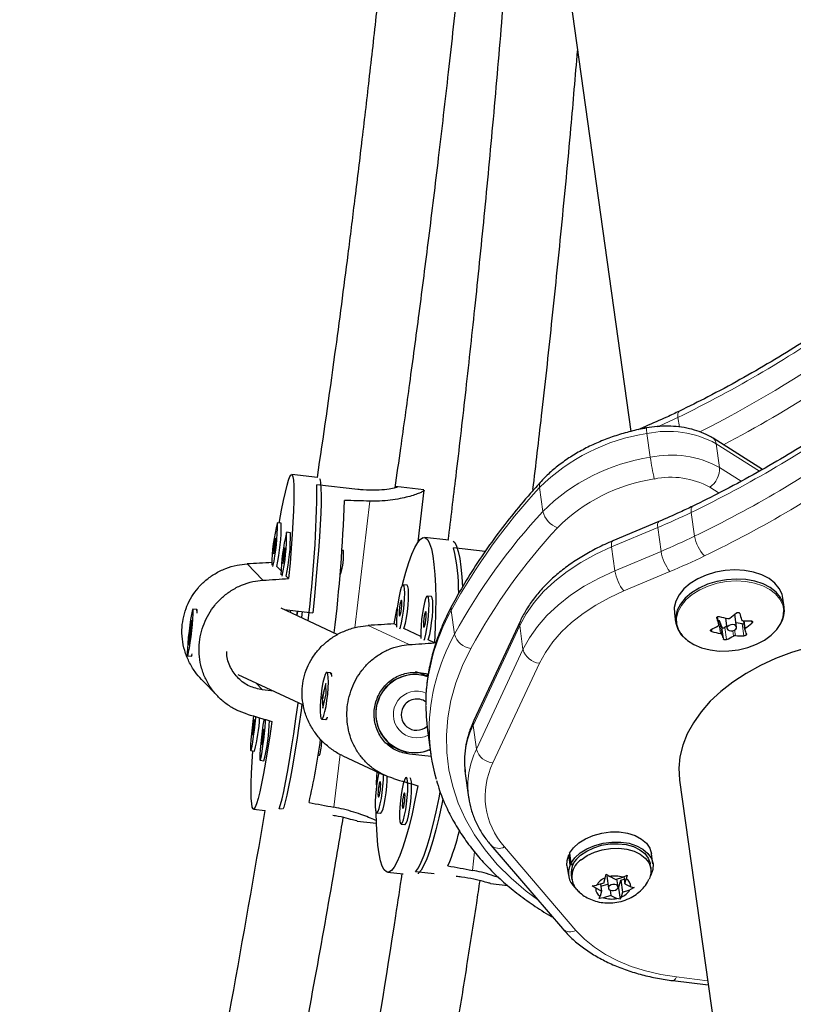
# Model space of a CAD drawing. Extents: x -74 to 387, y -9 to 475.
# Drawn here: x 146 to 153, y 228 to 236 of the extents above; entities that cross this region are included whole.
import ezdxf

# ---------------------------------------------------------------- set-up
doc = ezdxf.new("R2010")
doc.units = 0
doc.header["$LTSCALE"] = 0.125
doc.header["$MEASUREMENT"] = 0
doc.layers.add('CONTOUR', color=7, linetype='CONTINUOUS')

msp = doc.modelspace()

# ---------------------------------------------------------------- linework, layer by layer
at = {"layer": 'CONTOUR', "lineweight": 25}
for p, q in [((150.1486, 240.6607), (151.2175, 233.0115)), ((151.3351, 233.0515), (151.2738, 233.0258)), ((152.2686, 232.7094), (151.8734, 232.9575)), ((148.7175, 232.6435), (148.5117, 232.667)), ((149.0384, 232.549), (148.713, 232.5862)), ((149.5656, 232.5465), (149.3406, 232.5723)), ((149.5215, 232.1313), (149.5697, 232.5431)), ((149.56, 232.5464), (149.5667, 232.546)), ((151.4411, 232.2929), (151.0733, 232.1384)), ((148.4279, 232.2802), (148.3969, 232.2838)), ((148.4284, 232.28), (148.4279, 232.2802)), ((148.502, 232.2033), (148.471, 232.2068)), ((148.5025, 232.203), (148.502, 232.2033)), ((149.7646, 232.1444), (149.5707, 232.1658)), ((148.9253, 232.0605), (148.9126, 232.0619)), ((150.0564, 232.0543), (149.8027, 232.0823)), ((148.4278, 231.8999), (148.3941, 231.935)), ((148.4874, 231.838), (148.4681, 231.858)), ((148.8977, 231.8749), (148.904, 231.8742)), ((149.4315, 231.7853), (149.4007, 231.7887)), ((149.4327, 231.7849), (149.4315, 231.7853)), ((149.6255, 231.6948), (149.5947, 231.6982)), ((149.6267, 231.6945), (149.6255, 231.6948)), ((152.4416, 231.6095), (152.4314, 231.6824)), ((147.7541, 231.5899), (147.7232, 231.5934)), ((147.76, 231.5829), (147.7547, 231.5895)), ((148.8753, 231.3922), (148.4278, 231.6009)), ((148.4507, 231.5902), (148.6803, 231.5639)), ((148.5014, 231.5844), (148.4992, 231.5676)), ((147.7135, 231.5064), (147.6944, 231.3913)), ((147.7093, 231.423), (147.7135, 231.5064)), ((148.5558, 231.5782), (148.5503, 231.5438)), ((148.5576, 231.578), (148.5534, 231.5423)), ((148.5945, 231.5738), (148.5889, 231.5258)), ((151.5648, 231.5613), (151.575, 231.4884)), ((151.9186, 231.4686), (151.9095, 231.5331)), ((151.9183, 231.5028), (151.9137, 231.5034)), ((151.9726, 231.5223), (151.9842, 231.4394)), ((152.0615, 231.4502), (152.0472, 231.5525)), ((152.1159, 231.5015), (152.1257, 231.4316)), ((147.6902, 231.3079), (147.7093, 231.423)), ((149.3475, 231.4667), (149.3284, 231.4756)), ((149.5415, 231.3763), (149.4071, 231.4389)), ((150.3359, 231.5), (149.9646, 230.7037)), ((151.9428, 231.4515), (151.9286, 231.496)), ((151.9817, 231.4568), (151.9683, 231.448)), ((152.1053, 231.4771), (152.0568, 231.4838)), ((147.6944, 231.3913), (147.6902, 231.3079)), ((147.7038, 231.3902), (147.6944, 231.3913)), ((149.6515, 231.3249), (149.6011, 231.3485)), ((147.6805, 231.2209), (147.7115, 231.2173)), ((147.7122, 231.2175), (147.7185, 231.2226)), ((147.7916, 231.0326), (147.9213, 230.8979)), ((148.0821, 231.0724), (148.6044, 230.8289)), ((148.8225, 231.0851), (148.7917, 231.0885)), ((148.8309, 231.0766), (148.8259, 231.0829)), ((149.527, 231.0868), (149.6028, 231.0784)), ((149.5989, 231.0548), (149.5312, 231.0863)), ((149.5989, 231.0548), (149.5582, 231.0738)), ((149.5933, 231.0795), (149.5909, 231.0585)), ((148.7829, 231.0014), (148.7557, 230.8872)), ((148.7866, 230.9171), (148.7829, 231.0014)), ((148.366, 230.9401), (148.2786, 230.9501)), ((148.7557, 230.8872), (148.7594, 230.803)), ((148.7623, 230.8865), (148.7557, 230.8872)), ((148.7594, 230.803), (148.7866, 230.9171)), ((148.7506, 230.7158), (148.7814, 230.7124)), ((148.7852, 230.7139), (148.7908, 230.7184)), ((149.5947, 230.6246), (149.6212, 230.4349)), ((149.2762, 230.5156), (149.3605, 230.4763)), ((149.294, 230.5073), (149.3605, 230.4763)), ((148.185, 230.4643), (148.216, 230.4607)), ((148.7229, 230.4286), (148.7347, 230.4273)), ((148.9196, 230.4233), (149.2494, 230.2695)), ((149.6239, 230.4166), (149.4508, 230.4357)), ((149.5959, 230.4666), (149.6141, 230.4745)), ((149.6145, 230.4739), (149.6134, 230.4639)), ((148.2591, 230.3873), (148.2901, 230.3837)), ((149.8964, 230.2822), (149.9229, 230.0926)), ((151.6063, 230.2289), (152.905, 220.9351)), ((148.2064, 229.9969), (148.2998, 229.9863)), ((148.4362, 229.9976), (148.4104, 230.0006)), ((149.1903, 229.969), (149.221, 229.9656)), ((149.0337, 229.9023), (149.1881, 229.8847)), ((149.3843, 229.8785), (149.415, 229.8751)), ((150.1009, 229.7096), (150.6717, 229.0436)), ((150.7334, 229.5534), (150.7222, 229.6337)), ((150.7297, 229.6328), (150.7222, 229.6337)), ((150.728, 229.6452), (150.7392, 229.5649)), ((151.3943, 229.5614), (151.3831, 229.6417)), ((150.7082, 229.5474), (150.7194, 229.4671)), ((150.7543, 229.5509), (150.7334, 229.5534)), ((150.7392, 229.5649), (150.7597, 229.5616)), ((151.3775, 229.5227), (151.3726, 229.5583)), ((149.2758, 229.4946), (149.3998, 229.4809)), ((149.6492, 229.4802), (149.5002, 229.4966)), ((150.7412, 229.4701), (150.7462, 229.4345)), ((151.0135, 229.4479), (151.0196, 229.479)), ((151.0196, 229.479), (151.0489, 229.4588)), ((151.0248, 229.4614), (151.0381, 229.3666)), ((151.0953, 229.4365), (151.0489, 229.4588)), ((151.1531, 229.4543), (151.1876, 229.4718)), ((151.1619, 229.4588), (151.17, 229.4007)), ((151.1876, 229.4718), (151.1815, 229.4407)), ((150.0967, 229.404), (150.2349, 229.3887)), ((150.9079, 229.3857), (150.9442, 229.39)), ((150.9371, 229.3655), (150.9079, 229.3857)), ((151.002, 229.4078), (150.9442, 229.39)), ((150.9756, 229.3997), (150.9835, 229.3433)), ((150.9781, 229.3817), (151.0336, 229.3987)), ((151.002, 229.4078), (151.0135, 229.4479)), ((151.0953, 229.4365), (151.1531, 229.4543)), ((151.1154, 229.3774), (151.1067, 229.44)), ((151.1197, 229.3664), (151.1382, 229.4309)), ((151.1382, 229.4309), (151.1647, 229.439)), ((151.1382, 229.4309), (151.1515, 229.3361)), ((151.17, 229.4007), (151.1815, 229.4407)), ((151.17, 229.4007), (151.2164, 229.3784)), ((150.9835, 229.3433), (150.9371, 229.3655)), ((150.9641, 229.2853), (150.972, 229.3032)), ((150.9835, 229.3433), (150.972, 229.3032)), ((151.0582, 229.3074), (151.0004, 229.2896)), ((151.0522, 229.3504), (151.0582, 229.3074)), ((151.0582, 229.3074), (151.1046, 229.2851)), ((151.1144, 229.3689), (151.1197, 229.3664)), ((151.1197, 229.3664), (151.1321, 229.2781)), ((151.1515, 229.3361), (151.14, 229.296)), ((151.1515, 229.3361), (151.2094, 229.3539)), ((151.2438, 229.3713), (151.2094, 229.3539)), ((151.2164, 229.3784), (151.2438, 229.3713)), ((151.0004, 229.2896), (150.9641, 229.2853)), ((151.1321, 229.2781), (151.1046, 229.2851)), ((151.14, 229.296), (151.1321, 229.2781)), ((151.5531, 228.6289), (151.8347, 228.5941))]:
    msp.add_line(p, q, dxfattribs=at)
at = {"layer": 'CONTOUR', "lineweight": 18}
for p, q in [((151.5938, 233.1244), (151.6045, 233.0478)), ((151.3728, 232.8054), (151.3463, 232.9951)), ((151.8986, 232.9137), (151.9251, 232.724)), ((152.2453, 232.696), (151.8986, 232.9137)), ((151.9251, 232.724), (152.0985, 232.6152)), ((150.489, 232.5635), (150.5156, 232.3738)), ((151.921, 232.5205), (151.8467, 232.5671)), ((149.135, 232.4557), (149.0167, 231.4454)), ((151.6998, 232.3658), (151.7263, 232.1761)), ((151.4321, 232.2446), (151.0642, 232.0901)), ((151.4586, 232.0549), (151.4321, 232.2446)), ((151.0907, 231.9004), (151.0642, 232.0901)), ((151.0907, 231.9004), (151.4586, 232.0549)), ((148.2814, 231.8245), (148.1563, 231.9545)), ((151.5293, 231.8931), (151.1614, 231.7386)), ((149.7847, 231.5833), (149.8112, 231.3937)), ((151.9028, 231.5238), (151.9031, 231.5212)), ((151.9183, 231.4697), (151.9095, 231.533)), ((151.9329, 231.3985), (151.9183, 231.5028)), ((149.4484, 231.3104), (149.1209, 231.4631)), ((150.3306, 231.4618), (149.9593, 230.6655)), ((150.3571, 231.2722), (150.3306, 231.4618)), ((151.8614, 231.4327), (151.8639, 231.4147)), ((151.9286, 231.496), (151.9431, 231.3917)), ((151.9564, 231.354), (151.9428, 231.4515)), ((151.9683, 231.448), (151.9819, 231.3505)), ((152.0457, 231.4263), (152.0519, 231.3821)), ((152.119, 231.3797), (152.1053, 231.4771)), ((152.1224, 231.5011), (152.1309, 231.4405)), ((152.1837, 231.4827), (152.1814, 231.4989)), ((152.0367, 231.3789), (152.0308, 231.4207)), ((149.9858, 230.4758), (150.3571, 231.2722)), ((150.4889, 231.1627), (150.1176, 230.3663)), ((148.2786, 230.9501), (148.2249, 231.0059)), ((149.9858, 230.4758), (149.9593, 230.6655)), ((148.8985, 230.4349), (148.8491, 230.0129)), ((149.4508, 230.4357), (149.3872, 230.4654)), ((150.2091, 229.6961), (150.7799, 229.0301)), ((149.9702, 229.6561), (149.953, 229.509)), ((151.5816, 228.6581), (151.8301, 228.6274))]:
    msp.add_line(p, q, dxfattribs=at)
at = {"layer": 'CONTOUR', "lineweight": 18, "flags": 128}
for points in [[(151.6048, 233.1736), (151.6037, 233.173), (151.5975, 233.1665), (151.5937, 233.1559), (151.5925, 233.1417), (151.5938, 233.1244)], [(151.7108, 232.4149), (151.7097, 232.4143), (151.7035, 232.4078), (151.6997, 232.3973), (151.6985, 232.3831), (151.6998, 232.3658)], [(151.4411, 232.2928), (151.4396, 232.292), (151.4344, 232.286), (151.4314, 232.2758), (151.4306, 232.2618), (151.4321, 232.2446)], [(151.0733, 232.1384), (151.0717, 232.1375), (151.0665, 232.1315), (151.0635, 232.1213), (151.0628, 232.1073), (151.0642, 232.0901)], [(151.0642, 232.0901), (150.9379, 232.0318), (150.8194, 231.9663), (150.7099, 231.8942), (150.6104, 231.8163), (150.522, 231.7333), (150.4454, 231.646), (150.3814, 231.5552), (150.3306, 231.4618)], [(150.3571, 231.2722), (150.4079, 231.3655), (150.4719, 231.4563), (150.5485, 231.5436), (150.6369, 231.6267), (150.7364, 231.7046), (150.8459, 231.7766), (150.9644, 231.8421), (151.0907, 231.9004)], [(152.4373, 231.5825), (152.4291, 231.6281), (152.4072, 231.6741), (152.3726, 231.7157), (152.3263, 231.7517), (152.2698, 231.7809), (152.205, 231.8023), (152.1339, 231.8152), (152.0588, 231.8192), (151.9821, 231.8142), (151.9063, 231.8004), (151.8339, 231.7782), (151.767, 231.7482), (151.708, 231.7116), (151.6587, 231.6694), (151.6207, 231.623), (151.5951, 231.5739), (151.5829, 231.5237), (151.5844, 231.474), (151.5996, 231.4263), (151.6154, 231.399)], [(151.1614, 231.7386), (151.0456, 231.6852), (150.937, 231.6251), (150.8366, 231.5591), (150.7454, 231.4876), (150.6644, 231.4115), (150.5942, 231.3315), (150.5355, 231.2483), (150.4889, 231.1627)], [(149.9412, 231.2806), (149.8748, 231.1436), (149.8218, 231.0051), (149.7826, 230.8658), (149.7573, 230.7262), (149.7459, 230.587), (149.7486, 230.4487), (149.7654, 230.312), (149.7961, 230.1774), (149.8406, 230.0456), (149.8987, 229.917), (149.9703, 229.7924), (150.0549, 229.6721), (150.1522, 229.5568), (150.2618, 229.447), (150.3832, 229.343), (150.4732, 229.2752)], [(150.7799, 229.0301), (150.8476, 228.9603), (150.9264, 228.8961), (151.0154, 228.8381), (151.1139, 228.7868), (151.2208, 228.7428), (151.3351, 228.7065), (151.4558, 228.6781), (151.5816, 228.6581)], [(151.5816, 228.6581), (151.5741, 228.6443), (151.5663, 228.6347), (151.5587, 228.6296), (151.5531, 228.6289)]]:
    msp.add_lwpolyline(points, dxfattribs=at)
at = {"layer": 'CONTOUR', "lineweight": 25, "flags": 128}
for points in [[(148.4136, 232.2819), (148.4154, 232.2924), (148.4315, 232.3824), (148.4469, 232.4613), (148.4614, 232.5283), (148.4748, 232.5827), (148.487, 232.624), (148.4978, 232.6517), (148.5072, 232.6654), (148.515, 232.6652), (148.5212, 232.6509), (148.5257, 232.6227), (148.5284, 232.581), (148.5293, 232.5261), (148.5284, 232.4586), (148.5258, 232.3793), (148.5214, 232.289), (148.5153, 232.1886), (148.5075, 232.0792), (148.4982, 231.9619), (148.4874, 231.838)], [(148.7346, 232.6365), (148.7381, 232.6263), (148.7426, 232.5985), (148.7453, 232.5573), (148.7463, 232.5031), (148.7455, 232.4366), (148.7429, 232.3584), (148.7387, 232.2692), (148.7327, 232.1701), (148.7251, 232.0621), (148.7159, 231.9462), (148.7054, 231.8237), (148.6934, 231.6958), (148.6803, 231.5639)], [(148.3829, 232.1595), (148.3811, 232.1561), (148.3785, 232.1437), (148.3755, 232.1243), (148.3725, 232.1008), (148.3699, 232.0768), (148.3683, 232.056), (148.3677, 232.0415), (148.3684, 232.0355), (148.3701, 232.039), (148.3727, 232.0513), (148.3758, 232.0707), (148.3788, 232.0942), (148.3813, 232.1182), (148.383, 232.139), (148.3836, 232.1535), (148.3829, 232.1595)], [(149.3951, 231.7855), (149.3988, 231.7997), (149.4231, 231.8887), (149.4474, 231.9666), (149.4714, 232.0326), (149.495, 232.0859), (149.5178, 232.126), (149.5396, 232.1524), (149.5601, 232.1649), (149.5793, 232.1634), (149.5968, 232.1478), (149.6124, 232.1184), (149.6261, 232.0754), (149.6376, 232.0193), (149.6469, 231.9508), (149.6539, 231.8704), (149.6584, 231.779), (149.6604, 231.6777), (149.6599, 231.5675), (149.657, 231.4495), (149.6515, 231.3249)], [(149.7989, 232.1372), (149.812, 232.1242), (149.8275, 232.0952), (149.8411, 232.0528), (149.8526, 231.9975), (149.8619, 231.9298), (149.8689, 231.8505), (149.8732, 231.7696)], [(148.457, 232.0825), (148.4552, 232.0791), (148.4526, 232.0667), (148.4496, 232.0473), (148.4465, 232.0238), (148.444, 231.9998), (148.4423, 231.979), (148.4418, 231.9645), (148.4425, 231.9585), (148.4442, 231.962), (148.4468, 231.9743), (148.4499, 231.9937), (148.4529, 232.0172), (148.4554, 232.0412), (148.4571, 232.062), (148.4576, 232.0765), (148.457, 232.0825)], [(152.4314, 231.6824), (152.4245, 231.7125), (152.4023, 231.7593), (152.3671, 231.8017), (152.32, 231.8383), (152.2626, 231.8679), (152.1967, 231.8897), (152.1244, 231.9028), (152.048, 231.9069), (151.97, 231.9018), (151.893, 231.8878), (151.8193, 231.8652), (151.7514, 231.8347), (151.6913, 231.7975), (151.6412, 231.7546), (151.6025, 231.7074), (151.5766, 231.6575), (151.5641, 231.6064), (151.5648, 231.5613)], [(152.4347, 231.6396), (152.4125, 231.6864), (152.3773, 231.7287), (152.3302, 231.7653), (152.2728, 231.795), (152.2069, 231.8167), (152.1346, 231.8298), (152.0582, 231.8339), (151.9802, 231.8289), (151.9032, 231.8148), (151.8295, 231.7922), (151.7616, 231.7618), (151.7015, 231.7245), (151.6514, 231.6816), (151.6127, 231.6344), (151.5867, 231.5845), (151.5743, 231.5334), (151.5759, 231.4829), (151.5913, 231.4344), (151.6201, 231.3897), (151.6586, 231.3522)], [(149.4019, 231.7883), (149.3944, 231.7846), (149.3858, 231.7673), (149.3768, 231.7378), (149.368, 231.6982), (149.3602, 231.6515), (149.3538, 231.6012), (149.3494, 231.551), (149.3472, 231.5045), (149.3475, 231.4653), (149.3486, 231.4495)], [(149.3746, 231.4374), (149.379, 231.4507), (149.388, 231.4855), (149.3964, 231.529), (149.4036, 231.578), (149.409, 231.6288), (149.4123, 231.6776), (149.4133, 231.7208), (149.4117, 231.7552), (149.4079, 231.7783), (149.4019, 231.7883)], [(149.4071, 231.4389), (149.4098, 231.4473), (149.4188, 231.4821), (149.4271, 231.5256), (149.4343, 231.5746), (149.4398, 231.6254), (149.4431, 231.6742), (149.444, 231.7174), (149.4425, 231.7518), (149.4386, 231.7749), (149.4327, 231.7849)], [(149.3874, 231.6643), (149.3837, 231.6611), (149.3794, 231.6489), (149.3753, 231.6296), (149.3719, 231.6062), (149.3697, 231.5821), (149.3692, 231.5612), (149.3703, 231.5465), (149.3729, 231.5403), (149.3766, 231.5435), (149.3809, 231.5557), (149.3851, 231.575), (149.3885, 231.5984), (149.3906, 231.6224), (149.3912, 231.6434), (149.3901, 231.6581), (149.3874, 231.6643)], [(149.5959, 231.6979), (149.5884, 231.6941), (149.5798, 231.6768), (149.5708, 231.6473), (149.562, 231.6077), (149.5542, 231.5611), (149.5478, 231.5107), (149.5434, 231.4605), (149.5412, 231.4141), (149.5415, 231.3749), (149.5426, 231.359)], [(149.5685, 231.3469), (149.573, 231.3602), (149.582, 231.3951), (149.5904, 231.4386), (149.5976, 231.4875), (149.603, 231.5383), (149.6063, 231.5871), (149.6072, 231.6303), (149.6057, 231.6647), (149.6019, 231.6878), (149.5959, 231.6979)], [(149.6011, 231.3485), (149.6038, 231.3568), (149.6127, 231.3917), (149.6211, 231.4352), (149.6283, 231.4841), (149.6338, 231.5349), (149.6371, 231.5837), (149.638, 231.6269), (149.6365, 231.6613), (149.6326, 231.6844), (149.6267, 231.6945)], [(147.6955, 231.2821), (147.7019, 231.324), (147.7083, 231.372), (147.7143, 231.4227), (147.7193, 231.4722), (147.723, 231.5169), (147.7251, 231.5534), (147.7256, 231.5791), (147.7242, 231.5921), (147.7212, 231.5913), (147.7168, 231.5769), (147.7113, 231.5498), (147.705, 231.5122), (147.6986, 231.4668), (147.6923, 231.417), (147.6868, 231.3665), (147.6824, 231.3189), (147.6794, 231.2779), (147.6781, 231.2465), (147.6786, 231.227), (147.6808, 231.2209), (147.6845, 231.2285), (147.6896, 231.2495), (147.6955, 231.2821)], [(149.3284, 231.4756), (149.3512, 231.592), (149.3546, 231.6086)], [(151.6154, 231.399), (151.628, 231.3823), (151.6686, 231.3433), (151.7202, 231.3106), (151.7811, 231.2852), (151.8493, 231.268), (151.9227, 231.2595), (151.9989, 231.26), (152.0754, 231.2694), (152.1499, 231.2875), (152.2198, 231.3137), (152.283, 231.3471), (152.3373, 231.3867), (152.3812, 231.4312), (152.4131, 231.4791), (152.4321, 231.529), (152.4374, 231.5792), (152.4373, 231.5825)], [(149.5814, 231.5738), (149.5777, 231.5706), (149.5734, 231.5584), (149.5693, 231.5391), (149.5658, 231.5157), (149.5637, 231.4917), (149.5632, 231.4707), (149.5643, 231.456), (149.5669, 231.4498), (149.5706, 231.4531), (149.5749, 231.4652), (149.5791, 231.4845), (149.5825, 231.508), (149.5846, 231.532), (149.5852, 231.5529), (149.584, 231.5676), (149.5814, 231.5738)], [(151.9428, 231.4515), (151.9441, 231.4491), (151.9463, 231.4471), (151.9494, 231.4456), (151.953, 231.4447), (151.957, 231.4445), (151.9611, 231.4451), (151.9649, 231.4462), (151.9683, 231.448)], [(151.9848, 231.4367), (151.9906, 231.4281), (152.0014, 231.422), (152.0154, 231.4194), (152.0305, 231.4207), (152.0445, 231.4256), (152.0552, 231.4335), (152.061, 231.443), (152.0609, 231.4529), (152.0551, 231.4615), (152.0443, 231.4676), (152.0303, 231.4702), (152.0152, 231.4689), (152.0012, 231.464), (151.9905, 231.4561), (151.9847, 231.4466), (151.9848, 231.4367)], [(152.6325, 231.2881), (152.4999, 231.2477), (152.3723, 231.1994), (152.2511, 231.1437), (152.1374, 231.081), (152.0322, 231.0121), (151.9367, 230.9375), (151.8517, 230.8581), (151.7781, 230.7745), (151.7165, 230.6875), (151.6675, 230.5981), (151.6317, 230.507), (151.6094, 230.4152), (151.6007, 230.3235), (151.6058, 230.2327), (151.6063, 230.2289)], [(148.7768, 230.7758), (148.7854, 230.8174), (148.7929, 230.8653), (148.7988, 230.916), (148.8027, 230.9656), (148.8043, 231.0106), (148.8033, 231.0474), (148.8, 231.0736), (148.7946, 231.087), (148.7874, 231.0867), (148.779, 231.0727), (148.7701, 231.0461), (148.7612, 231.0088), (148.753, 230.9635), (148.7462, 230.9138), (148.7413, 230.8632), (148.7386, 230.8154), (148.7382, 230.7741), (148.7404, 230.7423), (148.7448, 230.7224), (148.7512, 230.7158), (148.759, 230.723), (148.7678, 230.7435), (148.7768, 230.7758)], [(149.5582, 231.0738), (149.5013, 231.0937), (149.5003, 231.094)], [(148.4104, 230.0006), (148.4217, 230.0335), (148.4343, 230.0796), (148.448, 230.1385), (148.4627, 230.2096), (148.4783, 230.292), (148.4946, 230.385), (148.5114, 230.4877), (148.5285, 230.5988), (148.5458, 230.7173), (148.5632, 230.842), (148.5639, 230.8478)], [(148.5935, 230.834), (148.5869, 230.7852), (148.5695, 230.663), (148.5523, 230.5474), (148.5352, 230.4397), (148.5186, 230.341), (148.5026, 230.2523), (148.4874, 230.1746), (148.4731, 230.1086), (148.4598, 230.055), (148.4477, 230.0144), (148.4414, 229.997)], [(149.5812, 230.8204), (149.5836, 230.7366), (149.5947, 230.6246)], [(148.2075, 230.7423), (148.2014, 230.6981), (148.1953, 230.6477), (148.19, 230.5976), (148.186, 230.5514), (148.1834, 230.5125), (148.1825, 230.4839), (148.1834, 230.4676), (148.186, 230.4649), (148.1901, 230.476), (148.1954, 230.5), (148.2015, 230.5352), (148.208, 230.5789), (148.2143, 230.628), (148.2201, 230.6787), (148.2248, 230.7274), (148.2255, 230.7362)], [(148.2899, 230.7166), (148.2883, 230.7078), (148.2819, 230.6679), (148.2755, 230.6211), (148.2694, 230.5707), (148.2641, 230.5206), (148.2601, 230.4744), (148.2575, 230.4355), (148.2566, 230.4069), (148.2575, 230.3906), (148.2601, 230.3879), (148.2642, 230.399), (148.2695, 230.423), (148.2756, 230.4582), (148.2821, 230.5019), (148.2884, 230.551), (148.2941, 230.6017), (148.2989, 230.6504), (148.3022, 230.6933), (148.3033, 230.7127)], [(148.7952, 230.7309), (148.7941, 230.7283), (148.7857, 230.7143), (148.7814, 230.7124)], [(148.354, 230.6978), (148.3366, 230.5808), (148.3194, 230.4716), (148.3026, 230.3716), (148.2865, 230.2816), (148.2711, 230.2027), (148.2566, 230.1357), (148.2432, 230.0813), (148.231, 230.04), (148.2202, 230.0123), (148.2108, 229.9985), (148.203, 229.9988), (148.1968, 230.0131), (148.1924, 230.0412), (148.1896, 230.083), (148.1887, 230.1379), (148.1896, 230.2053), (148.1922, 230.2847), (148.1966, 230.375), (148.2019, 230.4623)], [(148.2136, 230.7126), (148.2118, 230.7091), (148.2092, 230.6967), (148.2062, 230.6773), (148.2031, 230.6539), (148.2006, 230.6299), (148.1989, 230.609), (148.1984, 230.5945), (148.1991, 230.5885), (148.2008, 230.592), (148.2034, 230.6044), (148.2065, 230.6238), (148.2095, 230.6473), (148.212, 230.6712), (148.2137, 230.6921), (148.2142, 230.7066), (148.2136, 230.7126)], [(148.2876, 230.6356), (148.2859, 230.6321), (148.2833, 230.6197), (148.2802, 230.6003), (148.2772, 230.5769), (148.2747, 230.5529), (148.273, 230.5321), (148.2725, 230.5175), (148.2731, 230.5116), (148.2749, 230.515), (148.2775, 230.5274), (148.2805, 230.5468), (148.2836, 230.5703), (148.2861, 230.5943), (148.2878, 230.6151), (148.2883, 230.6296), (148.2876, 230.6356)], [(149.2534, 230.5302), (149.2589, 230.5266), (149.294, 230.5073)], [(149.2071, 230.2893), (149.1987, 230.2513), (149.1909, 230.2046), (149.1845, 230.1543), (149.1801, 230.104), (149.1779, 230.0576), (149.1782, 230.0184), (149.1809, 229.9894), (149.1859, 229.9726), (149.1927, 229.9695), (149.2008, 229.9801), (149.2097, 230.0037), (149.2187, 230.0386), (149.2271, 230.0821), (149.2342, 230.131), (149.2397, 230.1818), (149.243, 230.2306), (149.2439, 230.2721)], [(149.1889, 230.1906), (149.1896, 230.2109), (149.193, 230.2958)], [(149.221, 229.9656), (149.2234, 229.9661), (149.2316, 229.9767), (149.2405, 230.0003), (149.2494, 230.0352), (149.2578, 230.0787), (149.265, 230.1277), (149.2705, 230.1784), (149.2738, 230.2272), (149.2747, 230.263)], [(149.4266, 230.2509), (149.4191, 230.2472), (149.4105, 230.2299), (149.4015, 230.2004), (149.3927, 230.1608), (149.3849, 230.1141), (149.3785, 230.0638), (149.3741, 230.0135), (149.3719, 229.9671), (149.3722, 229.9279), (149.3749, 229.8989), (149.3799, 229.8822), (149.3867, 229.879), (149.3948, 229.8896), (149.4037, 229.9132), (149.4127, 229.9481), (149.4211, 229.9916), (149.4282, 230.0406), (149.4337, 230.0913), (149.437, 230.1401), (149.4379, 230.1834), (149.4364, 230.2178), (149.4325, 230.2409), (149.4266, 230.2509)], [(149.415, 229.8751), (149.4174, 229.8756), (149.4256, 229.8862), (149.4345, 229.9098), (149.4434, 229.9447), (149.4518, 229.9882), (149.459, 230.0372), (149.4645, 230.088), (149.4678, 230.1367), (149.4687, 230.18), (149.4672, 230.2144), (149.4633, 230.2375), (149.4574, 230.2475)], [(149.5181, 230.1848), (149.4954, 230.0683), (149.4718, 229.9599), (149.4478, 229.8607), (149.4235, 229.7716), (149.3992, 229.6937), (149.3751, 229.6278), (149.3516, 229.5745), (149.3288, 229.5344), (149.307, 229.508), (149.2864, 229.4955), (149.2673, 229.497), (149.2498, 229.5126), (149.2341, 229.542), (149.2204, 229.585), (149.2089, 229.641), (149.1996, 229.7096), (149.1927, 229.79), (149.1882, 229.8814), (149.1862, 229.9721)], [(149.2181, 230.2174), (149.2144, 230.2141), (149.2101, 230.2019), (149.2059, 230.1827), (149.2025, 230.1592), (149.2004, 230.1352), (149.1998, 230.1142), (149.201, 230.0995), (149.2036, 230.0933), (149.2073, 230.0966), (149.2116, 230.1088), (149.2158, 230.128), (149.2192, 230.1515), (149.2213, 230.1755), (149.2219, 230.1965), (149.2207, 230.2111), (149.2181, 230.2174)], [(149.4121, 230.1269), (149.4084, 230.1237), (149.4041, 230.1115), (149.3999, 230.0922), (149.3965, 230.0688), (149.3944, 230.0447), (149.3938, 230.0238), (149.395, 230.0091), (149.3976, 230.0029), (149.4013, 230.0061), (149.4056, 230.0183), (149.4097, 230.0376), (149.4132, 230.061), (149.4153, 230.085), (149.4159, 230.106), (149.4147, 230.1207), (149.4121, 230.1269)], [(149.5002, 229.4966), (149.5222, 229.5283), (149.5452, 229.5733), (149.5688, 229.6311), (149.5928, 229.7011), (149.6169, 229.7826), (149.641, 229.8747), (149.6647, 229.9766), (149.6878, 230.0871), (149.6967, 230.1325)], [(149.7177, 230.0795), (149.7089, 230.0361), (149.6855, 229.9291), (149.6616, 229.8312), (149.6375, 229.7435), (149.6134, 229.6667), (149.5895, 229.6018), (149.5662, 229.5493), (149.5436, 229.5099), (149.522, 229.4839), (149.5194, 229.4817)], [(150.728, 229.6452), (150.759, 229.6887), (150.8025, 229.7281), (150.8563, 229.7618), (150.9183, 229.7883), (150.9858, 229.8065), (151.0558, 229.8155), (151.1254, 229.8151), (151.1916, 229.8052), (151.2515, 229.7862), (151.3026, 229.759), (151.3426, 229.7247), (151.3699, 229.6849), (151.3831, 229.6417)], [(150.7392, 229.5649), (150.7703, 229.6084), (150.8137, 229.6478), (150.8675, 229.6815), (150.9295, 229.708), (150.997, 229.7261), (151.0671, 229.7352), (151.1367, 229.7348), (151.2029, 229.7249), (151.2628, 229.7059), (151.3138, 229.6787), (151.3538, 229.6444), (151.3811, 229.6046), (151.3944, 229.5608), (151.3932, 229.5151), (151.3776, 229.4693), (151.3701, 229.4557)], [(150.817, 229.6294), (150.8653, 229.6628), (150.922, 229.6897), (150.9846, 229.709), (151.0503, 229.7197), (151.1163, 229.7214), (151.1798, 229.7141), (151.2378, 229.6981), (151.288, 229.674), (151.328, 229.643), (151.3562, 229.6063), (151.3713, 229.5656), (151.3726, 229.5583)], [(150.7082, 229.5474), (150.7084, 229.5878), (150.7222, 229.6337)], [(150.822, 229.5938), (150.8703, 229.6272), (150.927, 229.6541), (150.9895, 229.6734), (151.0553, 229.6841), (151.1213, 229.6859), (151.1847, 229.6786), (151.2428, 229.6625), (151.293, 229.6385), (151.333, 229.6074), (151.3612, 229.5707), (151.3763, 229.53), (151.3777, 229.487), (151.3653, 229.4437), (151.3625, 229.4379)], [(151.1062, 229.3579), (151.1136, 229.367), (151.1155, 229.377), (151.1115, 229.3861), (151.1021, 229.3931), (151.089, 229.3969), (151.0739, 229.3969), (151.0593, 229.3931), (151.0474, 229.3861), (151.0399, 229.3769), (151.038, 229.367), (151.0421, 229.3578), (151.0514, 229.3508), (151.0646, 229.347), (151.0796, 229.347), (151.0942, 229.3508), (151.1062, 229.3579)]]:
    msp.add_lwpolyline(points, dxfattribs=at)
at = {"layer": 'CONTOUR', "lineweight": 18}
for centre, radius, start, end in [((147.5247, 241.5393), 9.3471, 295.80658, 305.22637), ((147.5859, 241.2961), 9.2833, 296.76982, 305.24221), ((147.5487, 241.3712), 9.5437, 297.50105, 302.92772), ((149.3006, 237.8361), 5.2401, 294.01521, 295.9526), ((147.6307, 240.7807), 9.3471, 295.80658, 305.22637), ((151.5765, 231.4708), 1.5416, 98.58779, 134.86051), ((151.3433, 233.0363), 0.0173, 118.32792, 174.52607), ((151.4938, 233.0289), 0.1513, 175.8781, 192.90226), ((151.5133, 232.214), 0.7988, 61.16095, 102.07067), ((147.6572, 240.591), 9.3471, 295.80658, 305.22637), ((151.8409, 232.9097), 0.0579, 3.98527, 55.78851), ((151.603, 231.2811), 1.5416, 98.58779, 134.86051), ((151.5398, 232.0243), 0.7988, 61.16095, 102.07067), ((153.4861, 233.1076), 2.1348, 188.13567, 192.86386), ((147.6727, 240.5644), 9.4931, 295.80658, 305.22637), ((151.7459, 232.7155), 0.1794, 304.19861, 2.71517), ((150.5454, 232.5755), 0.0576, 139.77604, 192.03947), ((151.6121, 231.2604), 1.3875, 98.58779, 134.86051), ((151.5385, 232.0074), 0.639, 61.16095, 102.07067), ((154.0708, 229.2464), 4.8818, 137.19724, 151.39971), ((154.0973, 229.0568), 4.8818, 137.19724, 151.39971), ((150.6915, 232.4149), 0.1806, 193.12648, 251.24029), ((149.3825, 237.1289), 5.2969, 292.76476, 295.94348), ((154.1531, 228.9842), 4.7973, 137.19724, 151.39971), ((149.409, 236.9392), 5.2969, 292.76476, 295.94348), ((152.0286, 232.2285), 0.3069, 189.8349, 223.30279), ((151.814, 232.1138), 0.3603, 189.40346, 217.77741), ((149.4156, 236.9301), 5.4625, 292.76476, 295.94348), ((151.4462, 231.9593), 0.3603, 189.40346, 217.77741), ((151.1905, 230.7998), 1.6094, 150.86756, 179.26872), ((149.8493, 231.5939), 0.0655, 152.3749, 189.25336), ((150.3965, 231.4722), 0.0666, 155.38068, 188.96769), ((151.2157, 230.6107), 1.6081, 150.86127, 179.51818), ((149.9595, 231.4329), 0.1534, 194.8336, 263.1532), ((150.5008, 231.311), 0.1488, 195.13749, 265.4382), ((149.5093, 230.7525), 0.1868, 65.92368, 298.93413), ((150.5623, 230.3696), 0.6716, 153.86584, 187.47702), ((150.0251, 230.6759), 0.0666, 155.34459, 188.96837), ((150.5936, 230.1792), 0.6763, 153.98676, 187.46466), ((150.1295, 230.5147), 0.1488, 195.13749, 265.4382), ((150.6581, 230.0987), 0.6031, 153.65598, 221.8803), ((150.1643, 229.7775), 0.0929, 226.96378, 298.79912), ((150.7351, 229.1115), 0.0929, 226.98343, 298.79747)]:
    msp.add_arc(centre, radius, start, end, dxfattribs=at)
at = {"layer": 'CONTOUR', "lineweight": 25}
for centre, radius, start, end in [((139.4169, 232.6461), 9.2963, 352.92356, 359.63122), ((136.351, 232.8889), 12.5885, 353.22246, 358.0508), ((149.8291, 231.9197), 1.4772, 165.74064, 179.06444), ((146.7727, 232.271), 1.6247, 348.00891, 0.4403), ((146.7862, 232.2692), 1.6422, 348.2578, 0.37714), ((149.9032, 231.8427), 1.4772, 165.74064, 179.06444), ((146.8468, 232.1941), 1.6247, 348.00891, 0.4403), ((146.8603, 232.1922), 1.6422, 348.2578, 0.37714), ((148.3564, 232.0312), 0.5697, 344.00555, 2.94806), ((148.3069, 231.7285), 1.5371, 359.69455, 13.30751), ((147.6677, 231.5683), 0.0891, 355.246, 14.00404), ((152.2426, 231.5835), 0.2001, 331.03656, 16.26546), ((155.5682, 232.5731), 3.8131, 196.01404, 196.81998), ((151.9179, 231.491), 0.0118, 25.31832, 88.17215), ((152.1981, 232.5488), 1.051, 254.84193, 258.70552), ((151.3891, 232.352), 1.0355, 306.67235, 310.41234), ((155.751, 232.6119), 3.8131, 196.01404, 196.81998), ((152.1776, 232.392), 0.8927, 265.74104, 270.04911), ((151.5241, 232.1444), 0.7876, 295.12844, 299.61731), ((152.1084, 231.5002), 0.0233, 262.35549, 296.86641), ((153.6191, 231.9337), 1.5757, 198.62086, 200.07387), ((151.5124, 232.2711), 1.0355, 306.67235, 310.41234), ((152.1387, 232.4291), 1.051, 254.84193, 258.70552), ((153.4363, 231.8948), 1.5757, 198.62086, 200.07387), ((151.6474, 232.0636), 0.7876, 295.12844, 299.61731), ((152.1182, 232.2723), 0.8927, 265.74104, 270.04911), ((147.6696, 231.2434), 0.0494, 328.08288, 352.0341), ((148.7856, 231.0552), 0.0476, 0.09045, 39.04555), ((149.4936, 230.7604), 0.3113, 70.02301, 288.95462), ((149.4952, 230.7598), 0.3114, 70.56532, 155.23796), ((149.4908, 230.7567), 0.3087, 154.38605, 291.93699), ((149.51, 230.7525), 0.124, 53.99935, 151.06064), ((149.5086, 230.7508), 0.1236, 150.06202, 311.47721), ((146.8918, 230.796), 1.366, 345.79269, 357.08829), ((146.8815, 230.7403), 1.453, 345.79543, 358.5548), ((151.0077, 230.6287), 1.4, 180.18383, 196.25719), ((142.7542, 231.3922), 6.0467, 347.17959, 352.04027), ((148.1486, 230.5799), 0.6056, 345.40108, 356.57222), ((148.1492, 230.2249), 1.7469, 337.10468, 346.74259), ((150.9206, 229.4824), 0.1798, 125.18245, 183.91888), ((150.8726, 229.4881), 0.1537, 154.85407, 229.0029), ((150.9071, 229.4587), 0.1597, 122.21004, 219.91429), ((151.0928, 229.2643), 0.1994, 72.38219, 102.71495), ((151.0575, 229.3247), 0.1309, 109.64572, 150.02132), ((151.1481, 229.3811), 0.0684, 357.74851, 60.72072), ((151.0054, 229.3629), 0.0684, 177.74851, 240.72072), ((151.096, 229.4193), 0.1309, 289.64572, 330.02132), ((151.0607, 229.4796), 0.1994, 252.38219, 282.71495)]:
    msp.add_arc(centre, radius, start, end, dxfattribs=at)
for centre, major_axis, ratio, start_param, end_param in [((151.9944, 230.9163), (7.4914, -0.7908), 0.178177, 1.981161, 2.010622), ((145.1266, 231.7016), (7.7157, 0.4682), 0.009695, 1.138761, 1.166671), ((145.1266, 231.7016), (7.7157, 0.4682), 0.009695, 5.13303, 5.162491), ((146.2158, 231.1842), (7.6592, 0.5033), 0.012365, 1.151479, 1.18094), ((146.2158, 231.1842), (7.6592, 0.5033), 0.012365, 5.147299, 5.17676), ((145.1266, 231.7016), (7.4036, -2.1982), 0.006289, 5.135859, 5.16532), ((146.2158, 231.1842), (7.3472, -2.1626), 0.003851, 5.150236, 5.179697), ((151.9944, 230.9163), (7.4914, -0.7908), 0.178177, 4.268527, 4.297988), ((153.0306, 230.432), (7.3227, -0.7408), 0.182352, 4.267687, 4.297148)]:
    msp.add_ellipse(centre, major_axis=major_axis, ratio=ratio, start_param=start_param, end_param=end_param, dxfattribs=at)
for points, knots in [([(149.731, 243.6491), (149.7208, 243.4026), (149.6983, 242.8598), (149.6551, 242.0339), (149.6046, 241.1843), (149.5499, 240.3739), (149.4925, 239.6068), (149.4333, 238.8826), (149.373, 238.2008), (149.312, 237.5567), (149.2506, 236.9464), (149.1894, 236.3704), (149.1291, 235.8293), (149.0706, 235.3272), (149.0145, 234.864), (148.9608, 234.4348), (148.9079, 234.0261), (148.8294, 233.4314), (148.7619, 232.9708), (148.714, 232.6439)], [0, 0, 0, 0, 0.066932, 0.147411, 0.22438, 0.297841, 0.367792, 0.433079, 0.494981, 0.553498, 0.60863, 0.661397, 0.710641, 0.756359, 0.798554, 0.837223, 0.873719, 0.910356, 1, 1, 1, 1]), ([(149.3367, 232.5618), (149.3519, 232.6671), (149.3921, 232.9448), (149.4562, 233.409), (149.531, 233.9679), (149.6079, 234.5681), (149.6863, 235.2094), (149.7655, 235.8922), (149.8448, 236.6162), (149.9232, 237.3818), (149.9999, 238.1888), (150.0738, 239.0374), (150.1341, 239.792), (150.1673, 240.2639), (150.1796, 240.4389)], [0, 0, 0, 0, 0.0402675, 0.1062439, 0.1774101, 0.2537661, 0.3353118, 0.4220473, 0.5139725, 0.6110874, 0.7133921, 0.8208865, 0.9335707, 1, 1, 1, 1]), ([(150.3187, 238.091), (150.2985, 237.7897), (150.259, 237.2006), (150.1915, 236.3386), (150.1209, 235.5188), (150.0477, 234.7418), (149.9729, 234.0077), (149.8974, 233.3162), (149.8264, 232.7001), (149.7789, 232.3146), (149.758, 232.1452)], [0, 0, 0, 0, 0.151675, 0.296528, 0.434282, 0.564933, 0.68848, 0.804923, 0.914263, 1, 1, 1, 1]), ([(150.4366, 232.5479), (150.4598, 232.744), (150.5118, 233.1836), (150.5878, 233.879), (150.6662, 234.6454), (150.7355, 235.373), (150.7755, 235.8453), (150.7929, 236.0502)], [0, 0, 0, 0, 0.168293, 0.377237, 0.596074, 0.824806, 1, 1, 1, 1]), ([(152.9302, 233.9548), (152.8907, 233.927), (152.776, 233.8464), (152.5795, 233.7167), (152.3385, 233.5677), (152.0895, 233.4245), (151.8451, 233.2928), (151.681, 233.2114), (151.6049, 233.1736)], [0, 0, 0, 0, 0.097364, 0.282838, 0.468333, 0.65384, 0.839361, 1, 1, 1, 1]), ([(151.6049, 233.1736), (151.572, 233.1578), (151.4837, 233.1154), (151.3924, 233.0762), (151.3351, 233.0515)], [0, 0, 0, 0, 0.372582, 1, 1, 1, 1]), ([(153.0362, 233.1961), (152.9967, 233.1683), (152.882, 233.0877), (152.6855, 232.9581), (152.4445, 232.8091), (152.1955, 232.6658), (151.9511, 232.5341), (151.787, 232.4527), (151.7109, 232.415)], [0, 0, 0, 0, 0.097364, 0.282838, 0.468333, 0.65384, 0.839361, 1, 1, 1, 1]), ([(151.3429, 233.0398), (151.3211, 233.0356), (151.2585, 233.0236), (151.1568, 232.9975), (151.04, 232.9592), (150.928, 232.9134), (150.8218, 232.8605), (150.7225, 232.801), (150.6312, 232.735), (150.5577, 232.6718), (150.5174, 232.6295), (150.5014, 232.6127)], [0, 0, 0, 0, 0.0647981, 0.1863167, 0.3079787, 0.4298028, 0.5518335, 0.6740979, 0.7965918, 0.9192579, 1, 1, 1, 1]), ([(151.8734, 232.9575), (151.861, 232.9649), (151.8267, 232.9853), (151.7643, 233.0121), (151.6856, 233.0353), (151.6019, 233.0499), (151.5151, 233.0554), (151.428, 233.0528), (151.3708, 233.0441), (151.3429, 233.0398)], [0, 0, 0, 0, 0.0866206, 0.2388353, 0.3919764, 0.5457527, 0.6994447, 0.8529587, 1, 1, 1, 1]), ([(150.5014, 232.6127), (150.473, 232.5813), (150.3911, 232.4905), (150.2635, 232.3375), (150.1225, 232.1529), (149.9929, 231.9654), (149.8823, 231.7891), (149.8191, 231.6746), (149.7913, 231.6243)], [0, 0, 0, 0, 0.099539, 0.287853, 0.476134, 0.66433, 0.852418, 1, 1, 1, 1]), ([(149.339, 232.5724), (149.346, 232.5711), (149.3598, 232.5685), (149.3336, 232.5589), (149.276, 232.5481), (149.1893, 232.541), (149.1043, 232.5423), (149.0529, 232.5475), (149.0384, 232.549)], [0, 0, 0, 0, 0.185241, 0.366592, 0.549565, 0.737258, 0.925727, 1, 1, 1, 1]), ([(149.568, 232.5423), (149.5684, 232.5418), (149.5698, 232.5396), (149.5579, 232.5319), (149.5324, 232.5199), (149.4932, 232.5054), (149.4413, 232.49), (149.3763, 232.4749), (149.2998, 232.4627), (149.218, 232.4552), (149.1611, 232.4556), (149.135, 232.4557)], [0, 0, 0, 0, 0.0377588, 0.1556914, 0.2715456, 0.387434, 0.5097451, 0.6320669, 0.7614039, 0.8906887, 1, 1, 1, 1]), ([(151.7109, 232.415), (151.678, 232.3992), (151.5897, 232.3568), (151.4984, 232.3175), (151.4411, 232.2929)], [0, 0, 0, 0, 0.372582, 1, 1, 1, 1]), ([(151.0733, 232.1384), (151.0519, 232.1291), (150.9902, 232.1024), (150.8929, 232.053), (150.7843, 231.9882), (150.6836, 231.9172), (150.5918, 231.8406), (150.5096, 231.7589), (150.4381, 231.6727), (150.3793, 231.5863), (150.3498, 231.5276), (150.3359, 231.5)], [0, 0, 0, 0, 0.06308, 0.181715, 0.300547, 0.419544, 0.538671, 0.657819, 0.776803, 0.895376, 1, 1, 1, 1]), ([(147.7923, 231.0331), (147.7745, 231.0526), (147.7355, 231.0956), (147.6901, 231.1735), (147.6553, 231.2618), (147.637, 231.3548), (147.6345, 231.447), (147.6476, 231.5359), (147.6739, 231.6187), (147.7129, 231.695), (147.7637, 231.7648), (147.826, 231.8264), (147.9, 231.8792), (147.9838, 231.9197), (148.0707, 231.946), (148.1294, 231.9518), (148.1563, 231.9545)], [0, 0, 0, 0, 0.063359, 0.139262, 0.215141, 0.289693, 0.364222, 0.433628, 0.503043, 0.571234, 0.639446, 0.711437, 0.783436, 0.859563, 0.93566, 1, 1, 1, 1]), ([(148.1563, 230.7558), (148.1279, 230.7657), (148.071, 230.7855), (147.9945, 230.8317), (147.9272, 230.8884), (147.8694, 230.9564), (147.8232, 231.0349), (147.7903, 231.1217), (147.773, 231.2134), (147.7711, 231.3051), (147.7841, 231.3941), (147.8097, 231.4775), (147.8476, 231.5551), (147.8968, 231.6265), (147.9573, 231.6899), (148.0293, 231.7449), (148.1112, 231.7873), (148.1966, 231.8152), (148.2547, 231.8216), (148.2814, 231.8245)], [0, 0, 0, 0, 0.059118, 0.118262, 0.177224, 0.236194, 0.298091, 0.359968, 0.420763, 0.48154, 0.538139, 0.594744, 0.650353, 0.705977, 0.764685, 0.823398, 0.885477, 0.947532, 1, 1, 1, 1]), ([(149.7913, 231.6243), (149.7788, 231.6003), (149.7431, 231.5318), (149.6933, 231.4172), (149.646, 231.2803), (149.611, 231.1428), (149.5894, 231.0052), (149.5798, 230.901), (149.5814, 230.8431), (149.5818, 230.8307)], [0, 0, 0, 0, 0.092985, 0.266109, 0.438811, 0.610894, 0.782334, 0.953166, 1, 1, 1, 1]), ([(151.9031, 231.5212), (151.9029, 231.5225), (151.9025, 231.5252), (151.9042, 231.529), (151.9073, 231.5322), (151.9117, 231.5344), (151.9168, 231.5353), (151.9208, 231.535), (151.9229, 231.5345), (151.9233, 231.5344)], [0, 0, 0, 0, 0.161777, 0.323646, 0.483285, 0.640802, 0.798043, 0.956916, 1, 1, 1, 1]), ([(151.9923, 231.5182), (151.994, 231.518), (151.9974, 231.5176), (152.0026, 231.5186), (152.0059, 231.5202), (152.0074, 231.5213), (152.0075, 231.5214)], [0, 0, 0, 0, 0.318807, 0.637669, 0.955528, 1, 1, 1, 1]), ([(152.0604, 231.5635), (152.0618, 231.5645), (152.0646, 231.5665), (152.0698, 231.5681), (152.075, 231.5682), (152.0797, 231.567), (152.0834, 231.5646), (152.0853, 231.562), (152.0858, 231.5604), (152.0859, 231.56)], [0, 0, 0, 0, 0.161777, 0.323646, 0.483285, 0.640802, 0.798043, 0.956916, 1, 1, 1, 1]), ([(152.1011, 231.5086), (152.1016, 231.5074), (152.1026, 231.5052), (152.1061, 231.5029), (152.1093, 231.502), (152.1111, 231.5019), (152.1113, 231.5018)], [0, 0, 0, 0, 0.318807, 0.637669, 0.955528, 1, 1, 1, 1]), ([(148.9198, 230.4241), (148.9168, 230.4252), (148.8854, 230.4372), (148.8312, 230.4729), (148.7607, 230.5305), (148.7, 230.6007), (148.6507, 230.6809), (148.6152, 230.7694), (148.596, 230.8623), (148.5932, 230.9545), (148.6065, 231.0434), (148.6331, 231.1262), (148.6729, 231.2025), (148.7245, 231.2724), (148.7879, 231.334), (148.863, 231.387), (148.9477, 231.4277), (149.0353, 231.4543), (149.094, 231.4603), (149.1209, 231.4631)], [0, 0, 0, 0, 0.006593, 0.069038, 0.131292, 0.193554, 0.258907, 0.324238, 0.388427, 0.452597, 0.512355, 0.572121, 0.630833, 0.689563, 0.751548, 0.813539, 0.879084, 0.944603, 1, 1, 1, 1]), ([(151.8639, 231.4147), (151.8623, 231.4152), (151.859, 231.4163), (151.8554, 231.4191), (151.8533, 231.4222), (151.8529, 231.4255), (151.8544, 231.4285), (151.8566, 231.4304), (151.8582, 231.4312), (151.8586, 231.4314)], [0, 0, 0, 0, 0.161777, 0.323646, 0.483285, 0.640802, 0.798043, 0.956916, 1, 1, 1, 1]), ([(151.9133, 231.4597), (151.9145, 231.4606), (151.9169, 231.4623), (151.9187, 231.4657), (151.9187, 231.4682), (151.9183, 231.4696), (151.9183, 231.4697)], [0, 0, 0, 0, 0.318807, 0.637669, 0.955528, 1, 1, 1, 1]), ([(152.1309, 231.4405), (152.1297, 231.4395), (152.1273, 231.4375), (152.1256, 231.4341), (152.1255, 231.4318), (152.1259, 231.4307), (152.1259, 231.4306)], [0, 0, 0, 0, 0.318807, 0.637669, 0.955528, 1, 1, 1, 1]), ([(152.1784, 231.4994), (152.18, 231.4992), (152.1831, 231.499), (152.1866, 231.4971), (152.1887, 231.4943), (152.189, 231.4908), (152.1877, 231.4871), (152.1856, 231.4843), (152.184, 231.4829), (152.1837, 231.4827)], [0, 0, 0, 0, 0.161777, 0.323646, 0.483285, 0.640802, 0.798043, 0.956916, 1, 1, 1, 1]), ([(147.7008, 231.3721), (147.7009, 231.3776), (147.701, 231.3901), (147.7025, 231.4038), (147.7033, 231.4114)], [0, 0, 0, 0, 0.442144, 1, 1, 1, 1]), ([(151.9431, 231.3917), (151.9427, 231.3927), (151.9417, 231.3946), (151.9382, 231.3969), (151.935, 231.398), (151.9331, 231.3984), (151.9329, 231.3985)], [0, 0, 0, 0, 0.318807, 0.637669, 0.955528, 1, 1, 1, 1]), ([(151.9819, 231.3505), (151.9804, 231.35), (151.9775, 231.3488), (151.9722, 231.3481), (151.967, 231.3482), (151.9622, 231.3493), (151.9586, 231.351), (151.9569, 231.3527), (151.9565, 231.3538), (151.9564, 231.354)], [0, 0, 0, 0, 0.1617768, 0.3236459, 0.4832849, 0.6408025, 0.7980428, 0.9569156, 1, 1, 1, 1]), ([(152.0519, 231.3821), (152.0502, 231.3821), (152.0469, 231.3822), (152.0417, 231.3811), (152.0384, 231.3798), (152.0369, 231.379), (152.0367, 231.3789)], [0, 0, 0, 0, 0.318807, 0.637669, 0.955528, 1, 1, 1, 1]), ([(152.1391, 231.3929), (152.1393, 231.392), (152.1396, 231.3902), (152.1378, 231.3871), (152.1346, 231.3843), (152.1303, 231.3819), (152.1253, 231.3803), (152.1214, 231.3797), (152.1194, 231.3797), (152.119, 231.3797)], [0, 0, 0, 0, 0.1617768, 0.3236459, 0.4832849, 0.6408025, 0.7980428, 0.9569156, 1, 1, 1, 1]), ([(149.3234, 230.2417), (149.2954, 230.2514), (149.2394, 230.2709), (149.1649, 230.3165), (149.0995, 230.3727), (149.0439, 230.4402), (148.9996, 230.5182), (148.9685, 230.6046), (148.9523, 230.6962), (148.9509, 230.7877), (148.9638, 230.8768), (148.9888, 230.9603), (149.0255, 231.0381), (149.0731, 231.1099), (149.1317, 231.1737), (149.2016, 231.2292), (149.2814, 231.2721), (149.3649, 231.3006), (149.4222, 231.3073), (149.4484, 231.3104)], [0, 0, 0, 0, 0.059118, 0.118262, 0.177224, 0.236194, 0.298091, 0.359968, 0.420763, 0.48154, 0.538139, 0.594744, 0.650353, 0.705977, 0.764685, 0.823398, 0.885477, 0.947532, 1, 1, 1, 1]), ([(148.2786, 230.9501), (148.2431, 230.9576), (148.1722, 230.9727), (148.0823, 231.0373), (148.0205, 231.1258), (147.9905, 231.2039), (147.9937, 231.2477), (147.9942, 231.2544)], [0, 0, 0, 0, 0.236213, 0.472253, 0.712764, 0.956401, 1, 1, 1, 1]), ([(149.4508, 230.4357), (149.4157, 230.4431), (149.3453, 230.4578), (149.2579, 230.5218), (149.1953, 230.6099), (149.1651, 230.7165), (149.171, 230.8278), (149.211, 230.9305), (149.2805, 231.0151), (149.3741, 231.0723), (149.4614, 231.0913), (149.5126, 231.0878), (149.527, 231.0868)], [0, 0, 0, 0, 0.105172, 0.210266, 0.317351, 0.425828, 0.532188, 0.636315, 0.741373, 0.849141, 0.957355, 1, 1, 1, 1]), ([(148.7649, 230.9073), (148.7664, 230.9175), (148.7694, 230.938), (148.7768, 230.9634), (148.7817, 230.974), (148.7839, 230.9788)], [0, 0, 0, 0, 0.3555067, 0.7108908, 1, 1, 1, 1]), ([(148.7631, 230.8795), (148.7631, 230.8813), (148.7629, 230.8901), (148.764, 230.8996), (148.7649, 230.9073)], [0, 0, 0, 0, 0.198154, 1, 1, 1, 1]), ([(149.9646, 230.7037), (149.957, 230.6864), (149.9357, 230.6383), (149.9102, 230.5577), (149.8927, 230.4624), (149.8872, 230.3714), (149.8936, 230.3131), (149.8966, 230.286)], [0, 0, 0, 0, 0.12711, 0.35544, 0.581802, 0.805688, 1, 1, 1, 1]), ([(149.6673, 230.2267), (149.6751, 230.1995), (149.6954, 230.1289), (149.7419, 230.0178), (149.8048, 229.8938), (149.88, 229.7735), (149.9664, 229.6574), (150.064, 229.5459), (150.1725, 229.4394), (150.2913, 229.3382), (150.4207, 229.2434), (150.521, 229.1765), (150.5806, 229.1435), (150.591, 229.1377)], [0, 0, 0, 0, 0.062698, 0.163256, 0.264028, 0.365096, 0.466508, 0.568277, 0.670388, 0.772803, 0.87547, 0.978336, 1, 1, 1, 1]), ([(149.9235, 230.0912), (149.9237, 230.0891), (149.9263, 230.056), (149.9429, 229.9936), (149.9739, 229.9054), (150.0181, 229.8209), (150.0621, 229.7561), (150.0921, 229.7202), (150.1009, 229.7096)], [0, 0, 0, 0, 0.015639, 0.237679, 0.459535, 0.682138, 0.906379, 1, 1, 1, 1]), ([(149.1884, 229.9058), (149.1882, 229.9058), (149.1758, 229.9113), (149.1403, 229.9263), (149.081, 229.9495), (149.0085, 229.9741), (148.9303, 229.9964), (148.8746, 230.0077), (148.8491, 230.0129)], [0, 0, 0, 0, 0.002963, 0.202041, 0.401137, 0.611651, 0.82208, 1, 1, 1, 1]), ([(148.2981, 229.9864), (148.2101, 229.4777), (147.9863, 228.1855), (147.5782, 226.1185), (147.0644, 223.7889), (146.6509, 222.0477), (146.393, 221.0878), (146.3415, 220.8958)], [0, 0, 0, 0, 0.1665024, 0.4229631, 0.6794237, 0.9358843, 1, 1, 1, 1]), ([(146.9284, 220.6674), (147.0384, 221.0877), (147.3204, 222.1645), (147.7321, 223.9085), (148.0914, 225.5463), (148.3534, 226.83), (148.5325, 227.7473), (148.6987, 228.6413), (148.8284, 229.3659), (148.9002, 229.7929), (148.9233, 229.93)], [0, 0, 0, 0, 0.137508, 0.352317, 0.567127, 0.668204, 0.766998, 0.862936, 0.956017, 1, 1, 1, 1]), ([(149.0338, 229.9031), (149.03, 229.9037), (149.0208, 229.9051), (148.967, 229.9198), (148.9031, 229.9364), (148.8538, 229.9448), (148.8393, 229.9472)], [0, 0, 0, 0, 0.224562, 0.5409, 0.865397, 1, 1, 1, 1]), ([(149.3911, 229.4818), (149.3741, 229.3702), (149.282, 228.764), (149.1012, 227.6549), (148.8331, 226.1482), (148.5049, 224.4513), (148.1033, 222.5781), (147.7725, 221.1277), (147.5756, 220.3634), (147.5529, 220.275)], [0, 0, 0, 0, 0.036068, 0.195863, 0.358918, 0.524909, 0.747888, 0.970866, 1, 1, 1, 1]), ([(150.0968, 229.4048), (150.095, 229.4051), (150.0909, 229.4058), (150.045, 229.4196), (149.9688, 229.4386), (149.8881, 229.4533), (149.8375, 229.4593), (149.8232, 229.461)], [0, 0, 0, 0, 0.169183, 0.409182, 0.655372, 0.90258, 1, 1, 1, 1]), ([(150.1634, 229.451), (150.1445, 229.4578), (150.1035, 229.4726), (150.0318, 229.4931), (149.9778, 229.504), (149.953, 229.509)], [0, 0, 0, 0, 0.316589, 0.6869, 1, 1, 1, 1]), ([(148.1727, 220.1706), (148.1844, 220.2167), (148.2946, 220.652), (148.4901, 221.4796), (148.7572, 222.6484), (149.0047, 223.8), (149.2318, 224.9176), (149.4375, 225.9903), (149.5856, 226.8092), (149.6887, 227.4027), (149.7563, 227.801), (149.8295, 228.2433), (149.9077, 228.7307), (149.9704, 229.13), (150.0058, 229.3671), (150.0146, 229.4265)], [0, 0, 0, 0, 0.015125, 0.142675, 0.270225, 0.396103, 0.516938, 0.632632, 0.743186, 0.781365, 0.824057, 0.871547, 0.923835, 0.980921, 1, 1, 1, 1]), ([(150.7866, 229.3557), (150.7948, 229.3467), (150.8156, 229.3239), (150.8569, 229.2956), (150.9082, 229.2707), (150.965, 229.2544), (151.0263, 229.2472), (151.0909, 229.2503), (151.1568, 229.2646), (151.2181, 229.29), (151.2719, 229.3245), (151.3154, 229.3656), (151.3456, 229.4037), (151.3572, 229.4295), (151.3608, 229.4375)], [0, 0, 0, 0, 0.054543, 0.137322, 0.221436, 0.308282, 0.398841, 0.493331, 0.591643, 0.694402, 0.785524, 0.874199, 0.960855, 1, 1, 1, 1]), ([(150.6717, 229.0436), (150.6843, 229.0294), (150.7195, 228.9899), (150.7857, 228.9295), (150.8726, 228.8645), (150.969, 228.8061), (151.074, 228.7547), (151.1866, 228.7107), (151.3059, 228.6747), (151.4281, 228.6466), (151.5122, 228.6347), (151.5531, 228.6289)], [0, 0, 0, 0, 0.064453, 0.180424, 0.297071, 0.414563, 0.53263, 0.651027, 0.769566, 0.888095, 1, 1, 1, 1])]:
    msp.add_open_spline(points, degree=3, knots=knots, dxfattribs=at)

doc.saveas('drawing.dxf')
